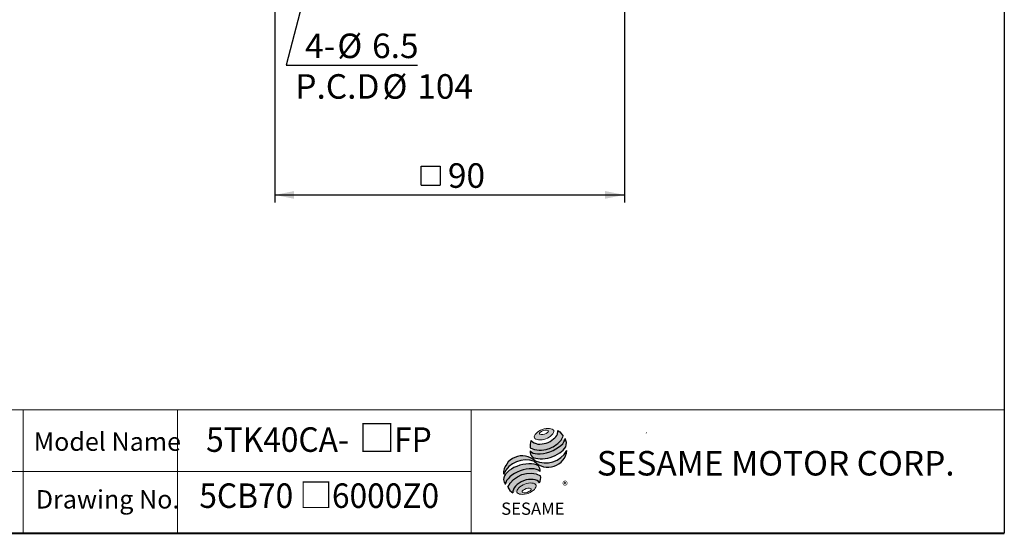
# Model space of a CAD drawing. Units: millimetres. Extents: x 20 to 574, y 20 to 400.
# Drawn here: x 319 to 574, y 20 to 153 of the extents above; entities that cross this region are included whole.
import ezdxf
from ezdxf.enums import TextEntityAlignment as Align

# ---------------------------------------------------------------- set-up
doc = ezdxf.new("R2010")
doc.units = ezdxf.units.MM
doc.header["$LTSCALE"] = 2
doc.linetypes.add('CENTERX2', pattern=[20.319999999999997, 12.7, -2.54, 2.54, -2.54])
doc.layers.add('中心線', color=52, linetype='CENTERX2')
doc.layers.add('標駐', color=7, linetype='Continuous')
doc.layers.add('輪廓線', color=7, linetype='Continuous', lineweight=30)
doc.styles.add('SLDTEXTSTYLE0', font='ARIAL.TTF', dxfattribs={"width": 0.948})
doc.styles.add('SLDTEXTSTYLE1', font='ARIAL.TTF')
doc.styles.add('SLDTEXTSTYLE2', font='ARIAL.TTF', dxfattribs={"width": 0.948, "bigfont": 'bigfont'})
doc.styles.add('SLDTEXTSTYLE3', font='MINGLIU.TTC', dxfattribs={"bigfont": 'bigfont'})
doc.styles.add('SLDTEXTSTYLE4', font='MINGLIU.TTC')
doc.styles.add('SLDTEXTSTYLE6', font='ARIALBD.TTF', dxfattribs={"width": 0.948})
doc.styles.get("Standard").update_dxf_attribs({"font": 'ARIAL.TTF'})
doc.dimstyles.new('SLDDIMSTYLE0', dxfattribs={"dimtxt": 6.16396484375, "dimasz": 5, "dimexe": 0, "dimexo": 0.0625, "dimgap": 1.5409912109375, "dimtad": 1, "dimdec": 4, "dimrnd": 1e-09, "dimzin": 12, "dimdsep": 46, "dimtxsty": 'SLDTEXTSTYLE0', "dimsah": 1, "dimcen": 0.09, "dimadec": 0, "dimazin": 0, "dimtfac": 1, "dimtdec": 4, "dimtofl": 0, "dimtmove": 0, "dimatfit": 3, "dimfxl": 0, "dimtolj": 1, "dimtzin": 12, "dimarcsym": 0})
doc.dimstyles.new('SLDDIMSTYLE1', dxfattribs={"dimtxt": 0, "dimasz": 5, "dimexe": 0, "dimexo": 0.0625, "dimgap": 0, "dimtad": 0, "dimtih": 1, "dimtoh": 1, "dimdec": 0, "dimrnd": 1e-09, "dimzin": 0, "dimdsep": 46, "dimtxsty": 'Standard', "dimsah": 1, "dimcen": 0.09, "dimadec": 0, "dimazin": 0, "dimtfac": 5, "dimtdec": 0, "dimtofl": 0, "dimtmove": 0, "dimatfit": 3, "dimfxl": 0, "dimtolj": 1, "dimtzin": 0, "dimarcsym": 0})

# ---------------------------------------------------------------- blocks, each defined once
blk = doc.blocks.new('圖塊22')
at = {"color": 7, "linetype": 'Continuous', "lineweight": 0, "width": 0.948}
for tag, height, style, p in [('機型_0', 6.349999999999999, 'SLDTEXTSTYLE0', (-27.37947553396225, 14.31217060849768)), ('機型_2', 6.879166666666666, 'SLDTEXTSTYLE0', (12.36682012677193, 14.1622400140087)), ('機型_3', 6.349999999999999, 'SLDTEXTSTYLE0', (17.97206699848175, 14.31217060849768)), ('圖號', 6.349999999999999, 'SLDTEXTSTYLE2', (-8.46666656434536, -0.08743290437931983))]:
    blk.add_attdef(tag, text='', height=height, dxfattribs=dict(at, style=style)).set_placement(p, align=Align.BOTTOM_LEFT)
at = {"color": 7, "linetype": 'Continuous', "lineweight": 0, "style": 'SLDTEXTSTYLE3'}
blk.add_attdef('機型_1', text='', height=6.879166666666666, dxfattribs=at).set_placement((3.194598481059074, 14.28963202011538), align=Align.BOTTOM_LEFT)
blk = doc.blocks.new('圖塊13')
at = {"linetype": 'Continuous'}
h = blk.add_hatch(color=1, dxfattribs=at)
edge = h.paths.add_edge_path(flags=0)
edge.add_spline(control_points=[(10.19718662974214, 22.66864156207765), (11.44589940423567, 23.1278268647231), (14.38739363517469, 22.8385929741574), (11.30735833462198, 19.64963032243622), (6.895116988213461, 20.08348115828475), (8.948473855248597, 22.20945625943221), (10.19718662974214, 22.66864156207765)], knot_values=[0, 0, 0, 0, 0.25, 0.5, 0.75, 1, 1, 1, 1], weights=[1, 1, 1, 1, 1, 1, 1], degree=3, periodic=0)
edge = h.paths.add_edge_path(flags=0)
edge.add_spline(control_points=[(9.43032360640511, 21.57341152847178), (9.504767977381587, 21.33558135382595), (10.82971359151157, 21.22804424294234), (12.37046578684769, 22.49371962449193), (10.38304736565272, 22.65502529081735), (9.355879235428636, 21.81124170311762), (9.43032360640511, 21.57341152847178)], knot_values=[0, 0, 0, 0, 0.2500000000000001, 0.5, 0.75, 1, 1, 1, 1], weights=[1, 1, 1, 1, 1, 1, 1], degree=3, periodic=0)
h = blk.add_hatch(color=1, dxfattribs=at)
edge = h.paths.add_edge_path(flags=0)
edge.add_spline(control_points=[(5.667492172836583, 8.558395310646477), (4.418779398336884, 8.099210007999265), (2.365422531288519, 5.973234906849447), (6.777663877714113, 5.539384071007989), (9.857699178286715, 8.728346722732718), (6.916204947336283, 9.017580613293687), (5.667492172836583, 8.558395310646477)], knot_values=[0, 0, 0, 0, 0.2499999999999999, 0.5, 0.75, 1, 1, 1, 1], weights=[1, 1, 1, 1, 1, 1, 1], degree=3, periodic=0)
edge = h.paths.add_edge_path(flags=0)
edge.add_spline(control_points=[(5.980146401534622, 7.352719365685427), (6.572213936430945, 7.556801310921119), (7.922638292576057, 7.482538949836182), (6.395869617415784, 6.14665373679463), (4.370233083198116, 6.258047278422032), (5.388078866638298, 7.148637420449734), (5.980146401534622, 7.352719365685427)], knot_values=[0, 0, 0, 0, 0.25, 0.5, 0.75, 1, 1, 1, 1], weights=[1, 1, 1, 1, 1, 1, 1], degree=3, periodic=0)
at = {"layer": '中心線'}
h = blk.add_hatch(color=1, dxfattribs=at)
edge = h.paths.add_edge_path(flags=0)
edge.add_spline(control_points=[(7.330570757679733, 19.81395567748755), (7.015849862542083, 19.12497897325122), (6.985979921585482, 18.42034577964064), (7.074446032866389, 17.95509252479468)], knot_values=[0, 0, 0, 0, 0.4884105039816399, 0.4884105039816399, 0.4884105039816399, 0.4884105039816399], weights=[1, 1, 1, 1], degree=3, periodic=0)
edge.add_spline(control_points=[(7.074446032866389, 17.95509252479468), (8.498757466666836, 17.1548462234398), (11.26178137866446, 17.15934720684222), (14.13971492135551, 18.7940892189597), (15.38197250840672, 20.22538096213074), (15.56622127231838, 20.93095784582126)], knot_values=[0, 0, 0, 0, 0.4091170963401937, 0.6548043669721902, 0.8514887991502482, 0.8514887991502482, 0.8514887991502482, 0.8514887991502482], weights=[1, 1, 1, 1, 1, 1], degree=3, periodic=0)
edge.add_spline(control_points=[(15.56622127231838, 20.93095784582126), (15.35850926770255, 21.39481691689665), (14.92906994641165, 21.95333433843028), (14.22732845661345, 22.38258896721612)], knot_values=[0, 0, 0, 0, 0.4590419192686664, 0.4590419192686664, 0.4590419192686664, 0.4590419192686664], weights=[1, 1, 1, 1], degree=3, periodic=0)
edge.add_spline(control_points=[(14.22732845661345, 22.38258896721611), (14.24980588650874, 22.09178905254898), (14.1065968813639, 21.23333814518159), (13.03387869035103, 19.97969684461182), (10.72585681303775, 18.75222496308377), (8.209336713449295, 18.7117510739766), (7.330570757679733, 19.81395567748755)], knot_values=[0, 0, 0, 0, 0.08132341509079877, 0.2279594593705727, 0.4332489660143315, 0.8030080463493418, 0.8030080463493418, 0.8030080463493418, 0.8030080463493418], weights=[1, 1, 1, 1, 1, 1, 1], degree=3, periodic=0)
h = blk.add_hatch(color=1, dxfattribs=at)
edge = h.paths.add_edge_path(flags=0)
edge.add_arc((8.636908688468392, 16.78534413463454), 1.592047689695643, 168.3621772198201, 229.4245234025354)
edge.add_ellipse((11.61916456107248, 18.14010240820376), major_axis=(4.86812708358858, 1.587721306788511), ratio=0.5371428571428626, start_angle=205.6784380016541, end_angle=329.3896542710311)
edge.add_arc((14.13179662200031, 19.10842425337724), 2.308474187850239, 336.1521426637984, 392.8409252608678)
edge.add_ellipse((11.50314552130027, 18.96102018770379), major_axis=(4.508415262109877, 1.685752033150884), ratio=0.4437390608671208, start_angle=185.0255637961495, end_angle=352.2171353903933, ccw=False)
h = blk.add_hatch(color=1, dxfattribs=at)
edge = h.paths.add_edge_path(flags=0)
edge.add_arc((11.00863639588967, 20.38312030745194), 6.388174075517809, 244.9498890507386, 330.5249516995852, ccw=False)
edge.add_arc((5.021421700631523, 10.93635718433807), 4.915878242959246, 48.10924540340881, 177.9500526553587)
edge.add_arc((5.904564964377634, 8.425829369582136), 6.388174075518281, 69.43291289644583, 155.1324078792584, ccw=False)
edge.add_arc((11.68825657606215, 17.81825124929962), 4.915878242958877, 223.9443619392963, 353.2429906624782)
h = blk.add_hatch(color=1, dxfattribs=at)
edge = h.paths.add_edge_path(flags=0)
edge.add_ellipse((5.323857800644872, 9.515135889940533), major_axis=(4.650134474276923, 1.766045019566495), ratio=0.5235294117652273, start_angle=14.095136545453784, end_angle=164.8078450801835, ccw=False)
edge.add_arc((7.838540354213885, 12.08448393254653), 1.789801749276356, 351.5308011594623, 401.4061622742468)
edge.add_ellipse((5.160606442330018, 10.77154314656832), major_axis=(4.929355986234785, 1.446409656955868), ratio=0.534461343987233, start_angle=27.40472928508425, end_angle=171.7282428117343)
edge.add_arc((5.3044765901471, 10.72133221699746), 5.230067816178225, 191.0466409495178, 205.75451162394)
h = blk.add_hatch(color=1, dxfattribs=at)
edge = h.paths.add_edge_path(flags=0)
edge.add_spline(control_points=[(9.744562634137033, 10.71086559412165), (6.816078234850476, 12.34325933911716), (2.572548589079737, 10.798425961347), (1.252787394674382, 7.735000273069538)], knot_values=[0, 0, 0, 0, 1, 1, 1, 1], weights=[1, 1, 1, 1], degree=3, periodic=0)
edge.add_arc((4.371640388469822, 9.268357335428506), 3.47540326834066, 206.1806388639608, 239.0996167773118)
edge.add_ellipse((6.142182279093412, 7.293485854725033), major_axis=(3.482339261032196, 1.296964884441297), ratio=0.6035256865348776, start_angle=7.596570179775881, end_angle=172.3905265484761, ccw=False)
edge.add_arc((6.377328078992828, 10.22794635721122), 3.401687748564713, 336.231156255833, 368.1615451049561)
at = {"color": 1, "linetype": 'Continuous', "lineweight": 0}
for points in [[(10.19718662974214, 22.66864156207765), (11.44589940423567, 23.1278268647231), (14.38739363517469, 22.8385929741574), (11.30735833462198, 19.64963032243622), (6.895116988213461, 20.08348115828475), (8.948473855248597, 22.20945625943221), (10.19718662974214, 22.66864156207765)], [(9.43032360640511, 21.57341152847178), (9.355879235428636, 21.81124170311762), (10.38304736565272, 22.65502529081735), (12.37046578684769, 22.49371962449193), (10.82971359151157, 21.22804424294234), (9.504767977381587, 21.33558135382594), (9.43032360640511, 21.57341152847178)], [(5.667492172836562, 8.558395310646475), (6.916204947336262, 9.017580613293687), (9.85769917828669, 8.728346722732718), (6.77766387771413, 5.539384071007987), (2.365422531288492, 5.973234906849446), (4.418779398336863, 8.099210007999263), (5.667492172836562, 8.558395310646475)], [(5.980146401534613, 7.352719365685429), (6.572213936430938, 7.556801310921121), (7.922638292576057, 7.482538949836182), (6.395869617415795, 6.14665373679463), (4.370233083198116, 6.258047278422032), (5.38807886663829, 7.148637420449737), (5.980146401534613, 7.352719365685429)]]:
    blk.add_open_spline(points, degree=3, dxfattribs=at)
at = {"layer": '標駐', "color": 1}
for p, q in [((16.56325378712498, 17.18558933979909), (16.50469217571355, 17.12702772838767)), ((2.545822889997884, 6.320145486573014), (2.58208661406913, 6.35640921064426))]:
    blk.add_line(p, q, dxfattribs=at)
for centre, radius, start, end in [((14.13179662200034, 19.10842425337724), 2.308474187850213, 336.1521426637983, 32.95375475895948), ((5.021421700631523, 10.93635718433807), 4.91587824295925, 48.10924540340903, 177.9500526553587), ((8.636908688468392, 16.78534413463455), 1.592047689695642, 167.9158934979388, 229.4245234025349), ((11.68825657606215, 17.81825124929963), 4.915878242958945, 223.9443619392961, 353.2429906624782), ((11.00863639588967, 20.38312030745194), 6.388174075517823, 244.9498890507392, 330.5249516995864), ((5.904564964377616, 8.425829369582136), 6.388174075518282, 69.43291289644665, 155.1324078792593), ((7.838540354213899, 12.08448393254653), 1.789801749276402, 351.5308011594623, 41.40616227424645), ((6.377328078992821, 10.22794635721122), 3.401687748564732, 336.2311562558334, 8.161545104955316), ((5.304476590147106, 10.72133221699746), 5.230067816178242, 191.0466409495177, 205.7545116239398), ((4.371640388469846, 9.268357335428504), 3.475403268340675, 206.1806388639606, 239.0996167773116)]:
    blk.add_arc(centre, radius, start, end, dxfattribs=at)
for centre, major_axis, ratio, start_param, end_param in [((11.50314552130027, 18.96102018770378), (4.508415262109878, 1.685752033150884), 0.4437390608671206, 3.229063400082057, 6.147574057112794), ((11.61916456107248, 18.14010240820377), (4.868127083588583, 1.587721306788513), 0.5371428571428624, 3.589765943487885, 5.748933989035294), ((5.160606442330018, 10.77154314656832), (4.929355986234786, 1.446409656955867), 0.534461343987233, 0.4783027566424293, 2.997223255729046), ((5.323857800644899, 9.515135889940533), (4.650134474276924, 1.766045019566494), 0.5235294117652269, 0.2460065412363691, 2.87643952976596), ((6.142182279093388, 7.293485854725032), (3.482339261032196, 1.296964884441297), 0.6035256865348777, 0.1325851614959244, 3.008782287517632)]:
    blk.add_ellipse(centre, major_axis=major_axis, ratio=ratio, start_param=start_param, end_param=end_param, dxfattribs=at)
for points, knots in [([(7.074446032866389, 17.95509252479468), (8.498757466666836, 17.1548462234398), (11.26178137866446, 17.15934720684222), (14.13971492135551, 18.7940892189597), (15.38197250840672, 20.22538096213074), (15.56622127231838, 20.93095784582126)], [0, 0, 0, 0, 0.4091170963401937, 0.6548043669721902, 0.8514887991502482, 0.8514887991502482, 0.8514887991502482, 0.8514887991502482]), ([(7.330570757679733, 19.81395567748755), (8.209336713449295, 18.7117510739766), (10.72585681303775, 18.75222496308377), (13.03387869035103, 19.97969684461182), (14.1065968813639, 21.23333814518159), (14.24980588650874, 22.09178905254898), (14.22732845661345, 22.38258896721611)], [0, 0, 0, 0, 0.3697590803350102, 0.575048586978769, 0.721684631258543, 0.8030080463493418, 0.8030080463493418, 0.8030080463493418, 0.8030080463493418])]:
    blk.add_open_spline(points, degree=3, knots=knots, dxfattribs=at)
for points in [[(14.22732845661345, 22.38258896721612), (14.92906994641165, 21.95333433843028), (15.35850926770255, 21.39481691689665), (15.56622127231838, 20.93095784582126)], [(7.330570757679733, 19.81395567748755), (7.015849862542083, 19.12497897325122), (6.985979921585482, 18.42034577964064), (7.074446032866389, 17.95509252479468)], [(1.252787394674382, 7.735000273069538), (2.572548589079728, 10.798425961347), (6.816078234850463, 12.34325933911716), (9.744562634137033, 10.71086559412165)]]:
    blk.add_open_spline(points, degree=3, dxfattribs=at)
at = {"layer": '中心線', "color": 1, "insert": (15.39785754160883, 9.237526436548563), "char_height": 2.116666666666666, "attachment_point": 1, "style": 'SLDTEXTSTYLE0'}
blk.add_mtext('®', dxfattribs=at)
at = {"layer": '輪廓線', "color": 1, "insert": (-0.4541982117768351, 3.759814306950886), "char_height": 3.174999999999999, "attachment_point": 1, "style": 'SLDTEXTSTYLE1'}
blk.add_mtext('SESAME', dxfattribs=at)
blk = doc.blocks.new('SW_SYMBOL_MOD_BOX')
at = {"layer": '標駐', "color": 0}
for p, q in [((400, 400), (400, 1600)), ((400, 1600), (1600, 1600)), ((1600, 1600), (1600, 400)), ((400, 400), (1600, 400))]:
    blk.add_line(p, q, dxfattribs=at)
blk = doc.blocks.new('*D8')
at = {"layer": '標駐'}
for p, q in [((385.1573802816903, 161.9927581914123), (385.1573802816902, 105.6161814451379)), ((475.6573802816903, 161.9927581914123), (475.6573802816902, 105.6161814451378)), ((385.1573802816902, 107.6161814451379), (475.6573802816902, 107.6161814451378))]:
    blk.add_line(p, q, dxfattribs=at)
for points in [[(385.1573802816902, 107.6161814451379), (390.1573802816902, 106.6161814451379), (390.1573802816902, 108.6161814451379)], [(475.6573802816902, 107.6161814451378), (470.6573802816902, 108.6161814451378), (470.6573802816902, 106.6161814451378)]]:
    blk.add_solid(points, dxfattribs=at)
at = {"layer": '標駐', "xscale": 0.004092790073775989, "yscale": 0.004092790073775989, "zscale": 0.004092790073775989, "rotation": 360.0000000000008}
blk.add_blockref('SW_SYMBOL_MOD_BOX', (421.4484259656852, 108.5339715189144), dxfattribs=at)
at = {"layer": '標駐', "insert": (429.9628005938312, 115.8017615926904), "char_height": 6.349999999999999, "attachment_point": 1, "style": 'SLDTEXTSTYLE0'}
blk.add_mtext('90', dxfattribs=at)
blk = doc.blocks.new('SW_NOTE_0')
at = {"layer": '標駐', "color": 0, "char_height": 6.349999999999999, "attachment_point": 1, "style": 'SLDTEXTSTYLE0'}
for s, insert in [('  4-', (-32.9798863987576, 8.187615695671614)), ('%%c', (-20.75025660648455, 8.187615695671614)), ('6.5', (-11.75736205383648, 8.187615695671614))]:
    blk.add_mtext(s, dxfattribs=dict(at, insert=insert))
blk = doc.blocks.new('SW_NOTE_1')
at = {"layer": '標駐', "color": 0, "char_height": 6.349999999999999, "attachment_point": 1, "style": 'SLDTEXTSTYLE0'}
for s, insert in [('P.C.D', (0, 8.185580147551969)), ('%%c', (22.57777750492096, 8.185580147551969)), ('104', (31.5706729888916, 8.185580147551969))]:
    blk.add_mtext(s, dxfattribs=dict(at, insert=insert))

msp = doc.modelspace()

# ---------------------------------------------------------------- linework, layer by layer
at = {"color": 7, "linetype": 'Continuous', "lineweight": 30}
msp.add_line((574, 400.0000000000001), (574, 20.00000000000005), dxfattribs=at)
at = {"color": 7, "linetype": 'Continuous', "lineweight": 0}
for p, q in [((574, 52.00000000000004), (256, 52.00000000000004)), ((320, 20.00000000000005), (320, 52.00000000000004)), ((360, 20.00000000000005), (360, 52.00000000000004)), ((436, 20.00000000000005), (436, 52.00000000000004)), ((481.3487526359332, 46.12116564228275), (481.2508799559034, 45.96063555207366)), ((436, 36.00000000000006), (256, 36.00000000000006))]:
    msp.add_line(p, q, dxfattribs=at)
at = {"color": 7, "linetype": 'Continuous', "lineweight": 40}
msp.add_line((20.00000000000002, 20.00000000000005), (574, 20.00000000000005), dxfattribs=at)

# ---------------------------------------------------------------- block references
at = {"color": 7, "linetype": 'Continuous'}
msp.add_blockref('圖塊13', (444.207738117886, 24.2063167079708), dxfattribs=at)
at = {"layer": '標駐'}
for name, p in [('SW_NOTE_0', (422.0989521591134, 141.1992367982821)), ('SW_NOTE_1', (390.4668784996379, 130.6883329800015))]:
    msp.add_blockref(name, p, dxfattribs=at)
ref = msp.add_blockref('圖塊22', (397.1236450624262, 24.79285261073549), dxfattribs=at)
ref.add_attrib('圖號_0', '5CB70', dxfattribs={"layer": '0', "color": 7, "linetype": 'Continuous', "lineweight": 0, "height": 6.349999999999999, "style": 'SLDTEXTSTYLE0', "width": 0.948}).set_placement((365.6088290762697, 24.58782719279492), align=Align.BOTTOM_LEFT)
ref.add_attrib('圖號_1', '□', dxfattribs={"layer": '0', "color": 7, "linetype": 'Continuous', "lineweight": 0, "height": 6.349999999999999, "style": 'SLDTEXTSTYLE4'}).set_placement((391.479200686196, 24.70541982277149), align=Align.BOTTOM_LEFT)
ref.add_attrib('圖號_2', '6000Z0', dxfattribs={"layer": '0', "color": 7, "linetype": 'Continuous', "lineweight": 0, "height": 6.349999999999999, "style": 'SLDTEXTSTYLE0', "width": 0.948}).set_placement((399.9458653878962, 24.58782719279492), align=Align.BOTTOM_LEFT)
ref.add_attrib('機型_0', '5TK40CA-', dxfattribs={"layer": '0', "color": 7, "linetype": 'Continuous', "lineweight": 0, "height": 6.349999999999999, "style": 'SLDTEXTSTYLE0', "width": 0.948}).set_placement((367.3727205049788, 39.10502321923317), align=Align.BOTTOM_LEFT)
ref.add_attrib('機型_1', '□', dxfattribs={"layer": '0', "color": 7, "linetype": 'Continuous', "lineweight": 0, "height": 6.879166666666666, "style": 'SLDTEXTSTYLE4'}).set_placement((406.8838311385904, 39.08248463085086), align=Align.BOTTOM_LEFT)
ref.add_attrib('機型_2', 'FP', dxfattribs={"layer": '0', "color": 7, "linetype": 'Continuous', "lineweight": 0, "height": 6.349999999999999, "style": 'SLDTEXTSTYLE0', "width": 0.948}).set_placement((416.0560546469484, 39.10502321923317), align=Align.BOTTOM_LEFT)

# ---------------------------------------------------------------- texts
at = {"color": 7, "linetype": 'Continuous', "lineweight": 0, "attachment_point": 1}
for s, insert, char_height, style in [('Model Name', (322.7513301771594, 46.12101747593099), 4.762499999999999, 'SLDTEXTSTYLE0'), ('SESAME MOTOR CORP.', (468.4944340023513, 41.31619513459432), 6.349999999999999, 'SLDTEXTSTYLE6'), ('Drawing No.', (323.2804983508302, 31.18053396874917), 4.762499999999999, 'SLDTEXTSTYLE0')]:
    msp.add_mtext(s, dxfattribs=dict(at, insert=insert, char_height=char_height, style=style))

# ---------------------------------------------------------------- dimensions: what is measured, and where the dimension line sits
at = {"layer": '標駐'}
dim = msp.add_linear_dim(base=(475.6573802816902, 107.6161814451462), p1=(385.1573802816903, 163.9927581914123), p2=(475.6573802816903, 163.9927581914123), text='{\\fGDT;o}<>', dimstyle='SLDDIMSTYLE0', dxfattribs=at)
dim.commit()
dim.dimension.update_dxf_attribs({"geometry": '*D8', "text_midpoint": (430.4073802816902, 107.6161814451462), "dimtype": 160})

# ---------------------------------------------------------------- leaders
msp.add_leader([(393.9679648588564, 163.9888104385705), (388.110241178965, 141.1992367982821), (422.0989521591134, 141.1992367982821)], dimstyle='SLDDIMSTYLE1', dxfattribs=at)

doc.saveas('drawing.dxf')
